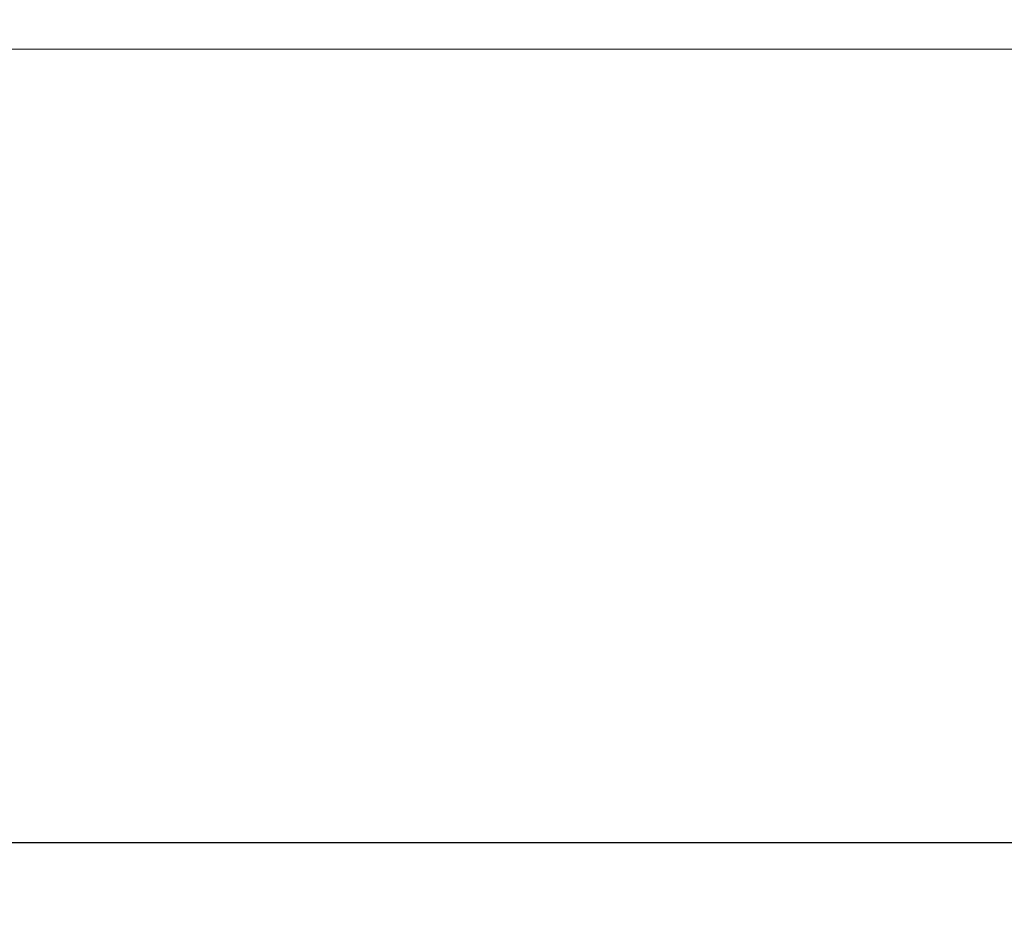
# Model space of a CAD drawing. Units: millimetres. Extents: x 21 to 580, y 58 to 424.
# Drawn here: x 244 to 271, y 228 to 252 of the extents above; entities that cross this region are included whole.
import ezdxf

# ---------------------------------------------------------------- set-up
doc = ezdxf.new("R2010")
doc.units = ezdxf.units.MM
doc.header["$PDSIZE"] = -1
doc.layers.add('アノテーション', color=7, linetype='Continuous')
doc.styles.add('SLDTEXTSTYLE0', font='arial.ttf', dxfattribs={"width": 0.7})
doc.dimstyles.new('SLDDIMSTYLE1', dxfattribs={"dimtxt": 5, "dimasz": 6, "dimexe": 0, "dimexo": 0.0625, "dimtad": 3, "dimdec": 0, "dimrnd": 1e-09, "dimzin": 12, "dimdsep": 46, "dimtxsty": 'SLDTEXTSTYLE0', "dimcen": 0.09, "dimadec": 0, "dimazin": 3, "dimtfac": 1, "dimtdec": 0, "dimtofl": 0, "dimtmove": 0, "dimatfit": 3, "dimfxl": 0, "dimfrac": 2, "dimtolj": 1, "dimtzin": 12, "dimarcsym": 0})

# ---------------------------------------------------------------- blocks, each defined once
blk = doc.blocks.new('_D_5')
at = {"layer": 'Defpoints', "color": 0, "transparency": 16777216}
for p in [(51.938, 251.862), (349.938, 251.862), (349.938, 229.528)]:
    blk.add_point(p, dxfattribs=at)
at = {"layer": 'アノテーション', "color": 0, "lineweight": -2, "transparency": 16777216}
for p, q in [((51.938, 251.799), (51.938, 229.528)), ((349.938, 251.799), (349.938, 229.528)), ((57.938, 229.528), (343.938, 229.528))]:
    blk.add_line(p, q, dxfattribs=at)
at = {"layer": 'アノテーション', "color": 0, "transparency": 16777216}
for points in [[(57.938, 230.528), (57.938, 228.528), (51.938, 229.528)], [(343.938, 230.528), (343.938, 228.528), (349.938, 229.528)]]:
    blk.add_solid(points, dxfattribs=at)
at = {"layer": 'アノテーション', "color": 0, "transparency": 16777216, "insert": (201.056, 238.322), "char_height": 8, "attachment_point": 2, "style": 'SLDTEXTSTYLE0'}
blk.add_mtext('\\A1;{\\W1;298}', dxfattribs=at)

msp = doc.modelspace()

# ---------------------------------------------------------------- linework, layer by layer
at = {"color": 7, "linetype": 'Continuous', "lineweight": 15}
msp.add_line((105.938, 251.062), (295.938, 251.062), dxfattribs=at)

# ---------------------------------------------------------------- dimensions: what is measured, and where the dimension line sits
at = {"layer": 'アノテーション'}
dim = msp.add_linear_dim(base=(349.938, 229.528), p1=(51.938, 251.862), p2=(349.938, 251.862), text='{\\W1;<>}', dimstyle='SLDDIMSTYLE1', override={"dimtxt": 8}, dxfattribs=at)
dim.commit()
dim.dimension.update_dxf_attribs({"geometry": '_D_5', "text_midpoint": (201.056, 229.528), "dimtype": 160})

doc.saveas('drawing.dxf')
